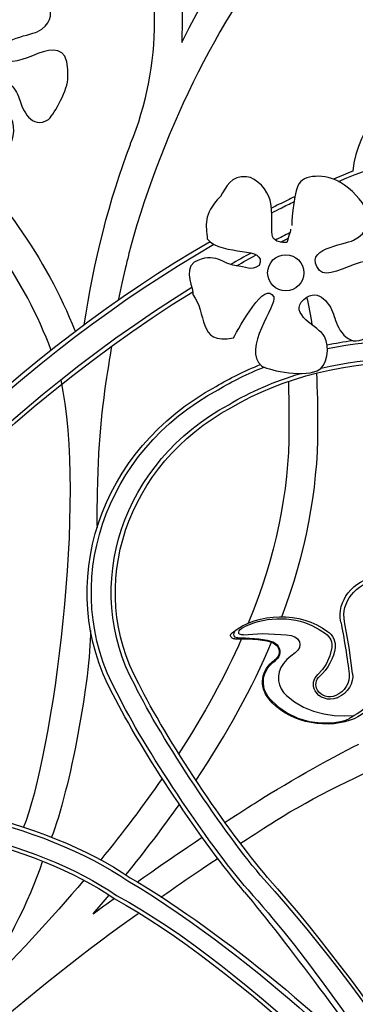
# Model space of a CAD drawing. Units: millimetres. Extents: x 0 to 8410, y 0 to 5940.
# Drawn here: x 1619 to 1782, y 4470 to 4948 of the extents above; entities that cross this region are included whole.
import ezdxf

# ---------------------------------------------------------------- set-up
doc = ezdxf.new("R2010")
doc.units = ezdxf.units.MM
doc.layers.add('YKK_A1', color=4, linetype='Continuous', lineweight=30)

msp = doc.modelspace()

# ---------------------------------------------------------------- linework, layer by layer
at = {"layer": 'YKK_A1'}
for p, q in [((1761.35, 4653.7), (1764.57, 4652)), ((1779.04, 4643.19), (1776.84, 4655.78)), ((1725.41, 4650.74), (1725.59, 4651.29)), ((1725.41, 4650.37), (1725.41, 4650.74)), ((1725.54, 4650.03), (1725.41, 4650.37)), ((1725.8, 4649.74), (1725.54, 4650.03)), ((1725.59, 4651.29), (1726.15, 4652)), ((1726.22, 4649.5), (1725.8, 4649.74)), ((1726.15, 4652), (1726.97, 4652.59)), ((1726.8, 4649.36), (1726.22, 4649.5)), ((1727.77, 4649.37), (1726.8, 4649.36)), ((1727.77, 4649.37), (1736.82, 4649.98)), ((1736.82, 4649.98), (1745.85, 4649.63)), ((1745.85, 4649.63), (1748.43, 4649.39)), ((1748.43, 4649.39), (1750.98, 4649)), ((1750.98, 4649), (1752.65, 4648.42)), ((1764.57, 4652), (1767.63, 4649.98)), ((1724.67, 4647.88), (1724.48, 4647.93)), ((1724.95, 4647.87), (1724.67, 4647.88)), ((1752.65, 4648.42), (1754.05, 4647.41)), ((1754.05, 4647.41), (1754.96, 4646.02)), ((1754.96, 4646.02), (1755.2, 4644.65)), ((1755.2, 4644.65), (1754.96, 4643.31)), ((1752.85, 4640.59), (1750.77, 4639.04)), ((1754.21, 4641.93), (1752.85, 4640.59)), ((1754.96, 4643.31), (1754.21, 4641.93)), ((1769.71, 4639.13), (1767.9, 4635.18)), ((1770.67, 4643.18), (1769.71, 4639.13)), ((1780.74, 4630.57), (1779.04, 4643.19)), ((1747.11, 4635.52), (1745.93, 4633.57)), ((1748.79, 4637.39), (1747.11, 4635.52)), ((1750.77, 4639.04), (1748.79, 4637.39)), ((1767.9, 4635.18), (1766.1, 4632.56)), ((1745.12, 4631.48), (1744.73, 4629.29)), ((1745.93, 4633.57), (1745.12, 4631.48)), ((1766.1, 4632.56), (1763.9, 4630.13)), ((1744.73, 4629.29), (1744.77, 4627.06)), ((1744.77, 4627.06), (1745.24, 4625.03)), ((1745.24, 4625.03), (1746.09, 4623.1)), ((1746.09, 4623.1), (1747.26, 4621.42)), ((1747.26, 4621.42), (1748.68, 4619.89)), ((1740.41, 4618.47), (1744.39, 4614.57)), ((1748.68, 4619.89), (1752.53, 4616.74)), ((1752.53, 4616.74), (1756.88, 4614.19)), ((1773.21, 4618.77), (1773.63, 4618.96)), ((1744.39, 4614.57), (1749.06, 4611.33)), ((1749.06, 4611.33), (1754.14, 4608.92)), ((1756.88, 4614.19), (1761.72, 4612.24)), ((1761.72, 4612.24), (1766.8, 4610.92)), ((1766.8, 4610.92), (1771.78, 4610.22)), ((1754.14, 4608.92), (1759.61, 4607.3)), ((1759.61, 4607.3), (1765.29, 4606.53)), ((1765.29, 4606.53), (1771.03, 4606.64)), ((1771.03, 4606.64), (1774.9, 4607.24)), ((1771.78, 4610.22), (1776.79, 4610.01)), ((1774.9, 4607.24), (1777.51, 4607.97)), ((1776.79, 4610.01), (1781.52, 4610.21)), ((1777.51, 4607.97), (1779.26, 4608.68))]:
    msp.add_line(p, q, dxfattribs=at)
for points, knots in [([(2081.13, 5063.26), (2081.13, 5063.26), (2081.13, 5063.71), (2081.13, 5063.71), (2081.13, 5093.67), (2046.75, 5128.06), (1991.2, 5128.06), (1974.16, 5128.06), (1945.21, 5122.59), (1926.98, 5117.39), (1898.46, 5109.24), (1878.88, 5098.32), (1878.88, 5098.32), (1783.2, 5051.01), (1706.71, 4959.61), (1672.59, 4837.31), (1672.57, 4837.25), (1669.37, 4824.06), (1666.73, 4811.95)], [45, 45, 45, 45, 46, 46, 46, 47, 47, 47, 48, 48, 48, 49, 49, 49, 50, 50, 50, 51, 51, 51, 51]), ([(1330.01, 4530.35), (1356.9, 4664.28), (1443.5, 4899.27), (1721.16, 5059.46), (1747.42, 5074.56), (1814.52, 5106.6), (1873.61, 5114.27)], [0, 0, 0, 0, 1, 1, 1, 2, 2, 2, 2]), ([(1678.3, 5018.66), (1688.71, 5003.48), (1698.73, 4968.17), (1697.9, 4945.7), (1697.8, 4942.94), (1697.82, 4940.16), (1697.72, 4937.38), (1735.69, 5013.95), (1789.4, 5069.56), (1866.97, 5111.11)], [0, 0, 0, 0, 1, 1, 1, 2, 2, 2, 3, 3, 3, 3]), ([(1720.18, 5061.24), (1720.18, 5061.24), (1720.18, 5061.24), (1720.18, 5061.24), (1607.87, 4996.44), (1528.19, 4921.35), (1469.59, 4843.7)], [1, 1, 1, 1, 2, 2, 2, 3, 3, 3, 3]), ([(1727.08, 5048.82), (1727.08, 5048.82), (1727.08, 5048.82), (1727.08, 5048.82), (1616.96, 4985.34), (1539.84, 4913.19), (1482.31, 4837.16)], [1, 1, 1, 1, 2, 2, 2, 3, 3, 3, 3]), ([(1650.34, 4800.13), (1654.86, 4830.73), (1662.58, 4861.12), (1672.72, 4887.82), (1672.78, 4887.98), (1672.81, 4888.15), (1672.87, 4888.31), (1680.46, 4906.61), (1684.55, 4927.62), (1684.54, 4947.68), (1684.57, 4967.66), (1675.22, 5000.84), (1667.04, 5011.07)], [0, 0, 0, 0, 1, 1, 1, 2, 2, 2, 3, 3, 3, 4, 4, 4, 4]), ([(1573.91, 4899.72), (1574.24, 4899.78), (1574.58, 4899.84), (1574.93, 4899.91), (1577.66, 4904.71), (1588.82, 4925.71), (1592.53, 4917.77), (1594.14, 4914.31), (1578.33, 4894.97), (1587.23, 4887.6), (1588.83, 4886.28), (1604.17, 4882.31), (1611.6, 4885.47), (1616.13, 4887.4), (1617.21, 4896), (1614.77, 4900.53), (1612.51, 4904.73), (1598.4, 4910.34), (1605.76, 4916.71), (1612.44, 4922.49), (1617.71, 4914.08), (1618.98, 4909.3), (1620.09, 4905.13), (1624.65, 4894.81), (1632.85, 4899.94), (1634.5, 4900.97), (1641.81, 4913), (1642.27, 4919.35), (1644.38, 4948.99), (1618.4, 4922.48), (1612.63, 4929.41), (1604.7, 4938.93), (1623.46, 4940.59), (1627.45, 4942.64), (1640.49, 4949.35), (1631.43, 4962), (1621.72, 4967.86), (1618.89, 4969.57), (1615.38, 4970.51), (1612.14, 4970.58)], [9.978544, 9.978544, 9.978544, 9.978544, 10, 10, 10, 11, 11, 11, 12, 12, 12, 13, 13, 13, 14, 14, 14, 15, 15, 15, 16, 16, 16, 17, 17, 17, 18, 18, 18, 19, 19, 19, 20, 20, 20, 21, 21, 21, 21.439721, 21.439721, 21.439721, 21.439721]), ([(1553.55, 4917.33), (1563.51, 4909.54), (1573.18, 4900.83), (1582.36, 4891.34), (1607.08, 4865.65), (1632.23, 4832.43), (1645.68, 4797.36)], [0, 0, 0, 0, 1, 1, 1, 2, 2, 2, 2]), ([(1822.06, 4921.37), (1822.06, 4921.37), (1822.06, 4921.37), (1822.06, 4921.37), (1798.75, 4915.66), (1783.43, 4896.78), (1780.82, 4874.81)], [14, 14, 14, 14, 15, 15, 15, 16, 16, 16, 16]), ([(1634.22, 4787.67), (1621.75, 4821.93), (1597.21, 4854.9), (1572.76, 4880.26), (1560.89, 4892.62), (1549.74, 4901.96), (1542.63, 4907.39)], [0, 0, 0, 0, 1, 1, 1, 2, 2, 2, 2]), ([(1773.96, 4869.81), (1817.8, 4888.4), (1854.49, 4895.94), (1884.72, 4895.95), (1922.49, 4895.96), (1950.17, 4884.07), (1968.28, 4867.39), (1985.72, 4851.34), (1994.27, 4831.08), (1994.9, 4813.01), (1994.93, 4812.25), (1994.97, 4811.48), (1994.97, 4810.73), (1994.97, 4802.96), (1993.34, 4795.65), (1990.21, 4789.27), (1989.81, 4788.44), (1989.47, 4787.57), (1989.01, 4786.77), (1988.91, 4786.6), (1988.81, 4786.45), (1988.71, 4786.28), (1976.99, 4766.17), (1960.12, 4758.06), (1940.28, 4752.45), (1938.5, 4751.94), (1936.69, 4751.45), (1934.84, 4750.96)], [1.170526, 1.170526, 1.170526, 1.170526, 2, 2, 2, 3, 3, 3, 4, 4, 4, 5, 5, 5, 6, 6, 6, 7, 7, 7, 8, 8, 8, 9, 9, 9, 10, 10, 10, 10]), ([(1750.64, 4846.58), (1750.7, 4845.43), (1749.07, 4841.23), (1748.87, 4840.11), (1737.12, 4840.11), (1743.72, 4847.15), (1740.64, 4860.69), (1739.62, 4865.21), (1734.25, 4871.79), (1729.18, 4872.15), (1721.66, 4872.7), (1719.37, 4867.45), (1716.54, 4862.46), (1707.72, 4853.64), (1709.74, 4848.36), (1710.07, 4841.88), (1717.71, 4833.06), (1739.47, 4838.94), (1735.35, 4828.94), (1731.07, 4826.16), (1729.23, 4828.37), (1723.59, 4828.94), (1718.42, 4829.47), (1713.6, 4836), (1703.74, 4830.57), (1698.31, 4826.59), (1703.82, 4817.3), (1703.02, 4814.83), (1710.32, 4806.41), (1704.86, 4790.08), (1722.85, 4793.82), (1725.89, 4799.15), (1738.29, 4822.47), (1742.41, 4813.66), (1744.2, 4809.81), (1726.63, 4788.32), (1736.53, 4780.14), (1738.3, 4778.67), (1755.34, 4774.26), (1763.6, 4777.77), (1768.64, 4779.91), (1769.83, 4789.47), (1767.12, 4794.5), (1764.61, 4799.17), (1748.93, 4805.4), (1757.11, 4812.48), (1764.53, 4818.91), (1770.4, 4809.56), (1771.81, 4804.25), (1773.03, 4799.62), (1778.1, 4788.14), (1787.21, 4793.85), (1789.04, 4794.99), (1797.18, 4808.36), (1797.68, 4815.42), (1800.03, 4848.35), (1771.16, 4818.9), (1764.75, 4826.59), (1755.93, 4837.17), (1776.78, 4839.01), (1781.21, 4841.29), (1795.7, 4848.74), (1785.63, 4862.81), (1774.85, 4869.31), (1767.69, 4873.63), (1756.62, 4873.54), (1754.17, 4867.75), (1751.88, 4862.35), (1750.91, 4848.09), (1751.23, 4848.35)], [0, 0, 0, 0, 1, 1, 1, 2, 2, 2, 3, 3, 3, 4, 4, 4, 5, 5, 5, 6, 6, 6, 7, 7, 7, 8, 8, 8, 9, 9, 9, 10, 10, 10, 11, 11, 11, 12, 12, 12, 13, 13, 13, 14, 14, 14, 15, 15, 15, 16, 16, 16, 17, 17, 17, 18, 18, 18, 19, 19, 19, 20, 20, 20, 21, 21, 21, 22, 22, 22, 23, 23, 23, 23]), ([(1741.5, 4854.65), (1743, 4855.41), (1744.5, 4856.17), (1746.01, 4856.92), (1748.11, 4857.97), (1750.2, 4858.99), (1752.27, 4859.99)], [0.99246025, 0.99246025, 0.99246025, 0.99246025, 1, 1, 1, 1.03724857, 1.03724857, 1.03724857, 1.03724857]), ([(1745.12, 4858.72), (1745.12, 4858.72), (1745.12, 4858.72), (1745.12, 4858.72), (1743.85, 4858.08), (1742.58, 4857.44), (1741.31, 4856.8)], [1, 1, 1, 1, 2, 2, 2, 2.006432, 2.006432, 2.006432, 2.006432]), ([(1739.47, 4825.41), (1739.47, 4820.54), (1743.42, 4816.59), (1748.29, 4816.59), (1753.16, 4816.59), (1757.11, 4820.54), (1757.11, 4825.41), (1757.11, 4830.29), (1753.16, 4834.23), (1748.29, 4834.23), (1743.42, 4834.23), (1739.47, 4830.29), (1739.47, 4825.41)], [0, 0, 0, 0, 1, 1, 1, 2, 2, 2, 3, 3, 3, 4, 4, 4, 4]), ([(1330.02, 4134.61), (1330.02, 4134.61), (1330.02, 4134.61), (1330.02, 4134.61), (1329.98, 4408.03), (1490.58, 4684.65), (1703.04, 4816.21)], [0, 0, 0, 0, 1, 1, 1, 1.93063, 1.93063, 1.93063, 1.93063]), ([(1663.59, 4789.7), (1661.82, 4779.16), (1658.41, 4759.88), (1657.31, 4737.95), (1656.89, 4729.71), (1656.19, 4710.01), (1656.55, 4701.53)], [0, 0, 0, 0, 1, 1, 1, 2, 2, 2, 2]), ([(1763.96, 4749.81), (1763.96, 4749.81), (1763.96, 4749.81), (1763.96, 4749.81), (1763.95, 4759.74), (1763.77, 4768.61), (1763.36, 4776.66)], [1, 1, 1, 1, 2, 2, 2, 3, 3, 3, 3]), ([(1749.85, 4749.81), (1749.85, 4749.81), (1749.85, 4749.81), (1749.85, 4749.81), (1749.9, 4718.69), (1743.25, 4687.25), (1730, 4655.02)], [1, 1, 1, 1, 2, 2, 2, 3, 3, 3, 3]), ([(1775.08, 4655.5), (1773, 4665.95), (1780.84, 4675.91), (1792.58, 4677.76), (1793.63, 4677.94), (1795.62, 4678.09), (1796.69, 4678.04)], [0, 0, 0, 0, 1, 1, 1, 2, 2, 2, 2]), ([(1776.84, 4655.78), (1775.02, 4665.32), (1782.25, 4674.38), (1792.98, 4675.99), (1793.92, 4676.16), (1795.71, 4676.28), (1796.66, 4676.23)], [0, 0, 0, 0, 1, 1, 1, 2, 2, 2, 2]), ([(1723.56, 4647.37), (1722.53, 4647.26), (1721.59, 4647.92), (1721.47, 4648.84), (1721.36, 4649.37), (1721.68, 4650.05), (1722.17, 4650.36)], [0, 0, 0, 0, 1, 1, 1, 2, 2, 2, 2]), ([(1724.48, 4647.93), (1723.38, 4648.24), (1722.77, 4649.29), (1723.13, 4650.26), (1723.18, 4650.43), (1723.34, 4650.7), (1723.46, 4650.83)], [0, 0, 0, 0, 1, 1, 1, 2, 2, 2, 2]), ([(1740.83, 4645.97), (1743.86, 4645.27), (1745.67, 4642.52), (1744.88, 4639.83), (1744.67, 4638.9), (1743.75, 4637.66), (1742.87, 4637.12)], [0, 0, 0, 0, 1, 1, 1, 2, 2, 2, 2]), ([(1740.94, 4646.35), (1744.21, 4645.57), (1746.15, 4642.58), (1745.28, 4639.67), (1745.05, 4638.69), (1744.08, 4637.37), (1743.15, 4636.8)], [0, 0, 0, 0, 1, 1, 1, 2, 2, 2, 2]), ([(1773.21, 4618.77), (1769.18, 4617.1), (1764.39, 4618.65), (1762.51, 4622.23), (1761.09, 4624.68), (1761.71, 4628.19), (1763.9, 4630.13)], [0, 0, 0, 0, 1, 1, 1, 2, 2, 2, 2]), ([(1772.58, 4619.89), (1769.28, 4618.44), (1765.28, 4619.63), (1763.64, 4622.56), (1762.35, 4624.67), (1762.88, 4627.68), (1764.82, 4629.34)], [0, 0, 0, 0, 1, 1, 1, 2, 2, 2, 2])]:
    msp.add_open_spline(points, degree=3, knots=knots, dxfattribs=at)
for points in [[(1726.09, 5050.59), (1397.2, 4860.95), (1339.88, 4565.21), (1330.01, 4463.05)], [(1780.84, 4874.82), (1777.75, 4873.58), (1774.63, 4872.28), (1771.47, 4870.93)], [(1752.7, 4862.41), (1750.2, 4861.21), (1747.67, 4859.98), (1745.12, 4858.72)], [(1711.46, 4840.55), (1528.64, 4734.19), (1379.48, 4520.45), (1330.01, 4297.27)], [(1750.31, 4844.86), (1747.95, 4843.68), (1745.6, 4842.49), (1743.25, 4841.28)], [(1745.79, 4840.34), (1747.02, 4840.97), (1748.26, 4841.59), (1749.49, 4842.21)], [(1330, 4287.79), (1377.36, 4514.48), (1528.15, 4732.06), (1713.31, 4839.32)], [(1731.46, 4835.03), (1728.11, 4833.21), (1724.78, 4831.35), (1721.45, 4829.46)], [(1724.41, 4828.85), (1727.57, 4830.63), (1730.75, 4832.39), (1733.93, 4834.11)], [(1702.59, 4818.24), (1503.04, 4694.7), (1349.12, 4442.21), (1330.01, 4187.73)], [(1761.19, 4799.98), (1760.49, 4804.78), (1759.62, 4809.28), (1758.58, 4813.57)], [(1768.53, 4788.57), (1815.81, 4798.18), (1869.93, 4791.51), (1907.73, 4768.56)], [(1768.38, 4790.41), (1772.45, 4791.23), (1776.56, 4791.93), (1780.72, 4792.51)], [(1721.61, 4759.73), (1771.49, 4790), (1851.71, 4789.99), (1901.59, 4759.7)], [(1765.46, 4779.04), (1811.46, 4789.79), (1865.42, 4783.86), (1902.66, 4761.25)], [(1714.39, 4770.12), (1721.08, 4774.18), (1728.27, 4777.73), (1735.83, 4780.78)], [(1715.47, 4768.58), (1722.38, 4772.78), (1729.84, 4776.43), (1737.71, 4779.54)], [(1620.83, 4555.68), (1635.13, 4590.93), (1651.82, 4716.04), (1639, 4773.35)], [(1720.54, 4761.27), (1731.08, 4767.67), (1742.96, 4772.72), (1755.62, 4776.45)], [(1664.42, 4620.28), (1635.39, 4673.14), (1657.66, 4739.91), (1714.39, 4770.12)], [(1666.26, 4621.06), (1637.68, 4673.1), (1659.6, 4738.84), (1715.47, 4768.58)], [(1749.56, 4772.6), (1749.77, 4765.73), (1749.85, 4758.18), (1749.85, 4749.81)], [(1674.99, 4624.73), (1648.54, 4672.89), (1668.83, 4733.74), (1720.54, 4761.27)], [(1676.83, 4625.5), (1650.83, 4672.85), (1670.78, 4732.66), (1721.61, 4759.73)], [(1746.42, 4658.22), (1757.99, 4688.94), (1763.91, 4719.33), (1763.96, 4749.81)], [(1722.17, 4650.36), (1734.87, 4660.54), (1755.53, 4660.85), (1768.6, 4651.05)], [(1726.97, 4652.59), (1736.26, 4658.31), (1751.62, 4658.81), (1761.35, 4653.7)], [(1775.08, 4655.5), (1776.41, 4649.2), (1778.38, 4636.79), (1779.06, 4630.41)], [(1653.34, 4651.43), (1653.34, 4628.48), (1643.42, 4573.95), (1634.26, 4550.64)], [(1767.63, 4649.98), (1769.77, 4648.56), (1771.13, 4645.52), (1770.67, 4643.18)], [(1768.6, 4651.05), (1771.18, 4649.39), (1772.8, 4645.79), (1772.23, 4643)], [(1726.81, 4647.53), (1718.73, 4629.21), (1708.54, 4610.62), (1696.26, 4591.69)], [(1704.64, 4578.71), (1719.74, 4601.37), (1732.04, 4623.68), (1741.43, 4645.79)], [(1723.56, 4647.37), (1728.17, 4647.85), (1736.39, 4647.18), (1740.83, 4645.97)], [(1724.95, 4647.87), (1729.21, 4648.18), (1736.85, 4647.45), (1740.94, 4646.35)], [(1772.23, 4643), (1771.88, 4638.6), (1768.48, 4632.32), (1764.82, 4629.34)], [(1740.07, 4618.24), (1735.03, 4624.14), (1736.28, 4632.59), (1742.87, 4637.12)], [(1740.41, 4618.47), (1735.5, 4624.21), (1736.72, 4632.41), (1743.15, 4636.8)], [(1779.06, 4630.41), (1779.73, 4626.29), (1776.85, 4621.61), (1772.58, 4619.89)], [(1780.74, 4630.57), (1781.47, 4626.03), (1778.31, 4620.87), (1773.63, 4618.96)], [(1793.88, 4630.98), (1796.36, 4621.42), (1789.99, 4611.16), (1779.57, 4607.94)], [(1792.03, 4630.63), (1794.17, 4622.9), (1789.5, 4613.82), (1781.52, 4610.21)], [(1739.39, 4531.46), (1720.01, 4553.92), (1689.64, 4599.58), (1676.83, 4625.5)], [(1728.28, 4524.29), (1708.5, 4547.22), (1677.49, 4593.83), (1664.42, 4620.28)], [(1729.93, 4525.36), (1710.2, 4548.21), (1679.29, 4594.68), (1666.26, 4621.06)], [(1737.75, 4530.4), (1718.3, 4552.93), (1687.84, 4598.73), (1674.99, 4624.73)], [(1779.57, 4607.94), (1766.05, 4603.08), (1748.5, 4607.66), (1740.07, 4618.24)], [(1781.52, 4610.21), (1781.02, 4609.7), (1779.95, 4608.97), (1779.26, 4608.68)], [(1733.07, 4567.45), (1745.42, 4575.49), (1770.36, 4589.65), (1783.74, 4596.22)], [(1741.02, 4557.49), (1755.14, 4566.92), (1783.79, 4581.61), (1800.05, 4587.75)], [(1505.2, 4569.75), (1555.83, 4576.91), (1632.3, 4559.33), (1672.69, 4531.24)], [(1688.17, 4579.6), (1679.18, 4566.58), (1669.23, 4553.4), (1658.31, 4540.02)], [(1505.4, 4567.94), (1555.62, 4575.05), (1631.47, 4557.61), (1671.53, 4529.75)], [(1718.77, 4558.29), (1722.33, 4560.62), (1729.47, 4565.19), (1733.07, 4567.45)], [(1506.35, 4559.39), (1554.62, 4566.22), (1627.54, 4549.46), (1666.04, 4522.68)], [(1506.55, 4557.59), (1554.41, 4564.36), (1626.7, 4547.74), (1664.89, 4521.19)], [(1670.55, 4532.69), (1679.9, 4544.2), (1688.57, 4555.6), (1696.54, 4566.91)], [(1726.33, 4548.08), (1729.99, 4550.47), (1737.31, 4555.17), (1741.02, 4557.49)], [(1676, 4529.19), (1683.83, 4534.83), (1699.6, 4545.68), (1707.7, 4551.02)], [(1629.91, 4538.97), (1623.74, 4520.36), (1611.16, 4495.71), (1597.13, 4472.81)], [(1687.6, 4521.8), (1694.46, 4526.69), (1708.23, 4536.15), (1715.28, 4540.8)], [(1650.1, 4530.12), (1634.29, 4511.43), (1616.63, 4492.35), (1597.13, 4472.8)], [(1671.53, 4529.75), (1738.23, 4490.12), (1794.18, 4430.97), (1806.46, 4420.04)], [(1672.69, 4531.24), (1710.6, 4509.72), (1771.21, 4460.77), (1798.95, 4429.27)], [(1737.75, 4530.4), (1849.03, 4407.52), (1957.89, 4184.86), (1995.03, 4004.51)], [(1739.39, 4531.46), (1791.77, 4473.2), (1852.08, 4378.27), (1879.29, 4322.02)], [(1728.28, 4524.29), (1747.73, 4501.11), (1782.57, 4454.26), (1798.95, 4429.27)], [(1729.93, 4525.36), (1755.03, 4497.76), (1788.05, 4451.68), (1806.46, 4420.04)], [(1654.66, 4513.76), (1657.83, 4516.06), (1661.97, 4519.17), (1664.89, 4521.19)], [(1654.67, 4513.77), (1657.3, 4516.81), (1659.89, 4519.84), (1662.43, 4522.86)], [(1664.89, 4521.19), (1724.26, 4488.4), (1807.45, 4410.85), (1841.49, 4356.56)], [(1666.04, 4522.68), (1728.82, 4488.72), (1817.54, 4402.88), (1846.51, 4351.11)], [(1518.19, 4376), (1554.18, 4415.74), (1631.1, 4482.71), (1676.52, 4513.87)]]:
    msp.add_open_spline(points, degree=3, dxfattribs=at)

doc.saveas('drawing.dxf')
